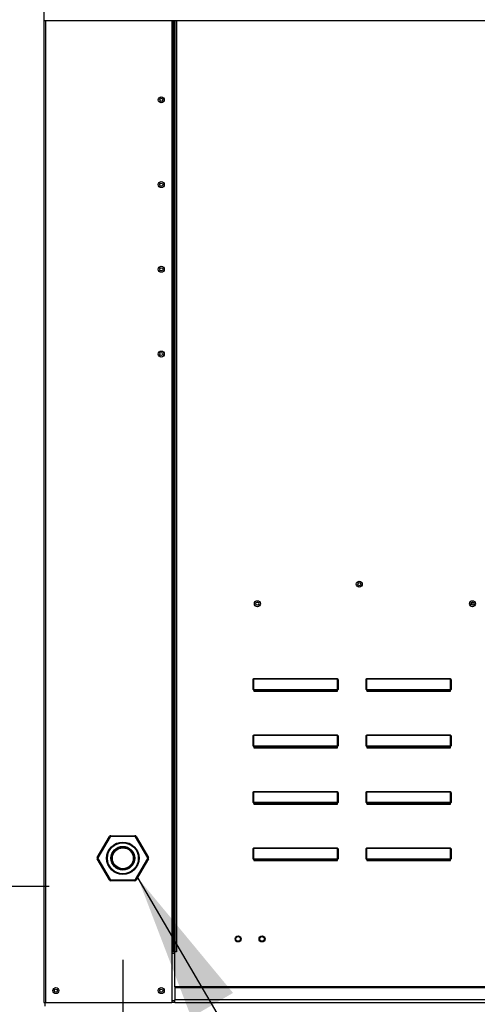
# Model space of a CAD drawing. Units: inches. Extents: x -1 to 298, y -207 to 0.
# Drawn here: x 88 to 97, y -104 to -84 of the extents above; entities that cross this region are included whole.
import ezdxf

# ---------------------------------------------------------------- set-up
doc = ezdxf.new("R2010")
doc.units = ezdxf.units.IN
doc.header["$LTSCALE"] = 4
doc.header["$MEASUREMENT"] = 0
doc.dimstyles.new('MOD', dxfattribs={"dimscale": 1.5, "dimtxt": 1.2, "dimasz": 2, "dimexe": 0.5, "dimexo": 1, "dimgap": 1, "dimtad": 0, "dimtih": 1, "dimtoh": 1, "dimdec": 4, "dimlfac": 1.333333, "dimzin": 0, "dimdsep": 46, "dimtxsty": 'Standard', "dimcen": 0.09, "dimdle": 0.125, "dimadec": 0, "dimazin": 0, "dimtfac": 1, "dimtdec": 4, "dimtix": 1, "dimtofl": 0, "dimtmove": 0, "dimatfit": 3, "dimfxl": 1, "dimfrac": 2, "dimtolj": 1, "dimtzin": 0, "dimarcsym": 0})

# ---------------------------------------------------------------- blocks, each defined once
blk = doc.blocks.new('*D7')
at = {"color": 0, "lineweight": -2, "transparency": 16777216}
for p, q in [((89.716, -102.819), (89.716, -111.317)), ((88.128, -107.99), (88.128, -111.317)), ((85.128, -110.567), (82.128, -110.567)), ((92.716, -110.567), (95.848, -110.567))]:
    blk.add_line(p, q, dxfattribs=at)
at = {"color": 0, "transparency": 16777216}
for points in [[(85.128, -110.067), (85.128, -111.067), (88.128, -110.567)], [(92.716, -110.067), (92.716, -111.067), (89.716, -110.567)]]:
    blk.add_solid(points, dxfattribs=at)
at = {"layer": 'DEFPOINTS', "color": 0, "transparency": 16777216}
for p in [(89.716, -101.319), (88.128, -106.49), (89.716, -110.567)]:
    blk.add_point(p, dxfattribs=at)
at = {"color": 0, "transparency": 16777216, "insert": (102.448, -110.567), "char_height": 1.8, "attachment_point": 5}
blk.add_mtext('\\A1;DIM "H"', dxfattribs=at)
blk = doc.blocks.new('*D9')
at = {"color": 0, "lineweight": -2, "transparency": 16777216}
for p, q in [((80.489, -98.319), (80.489, -95.319)), ((88.216, -101.319), (79.739, -101.319)), ((86.628, -106.49), (79.739, -106.49)), ((80.489, -109.49), (80.489, -112.836)), ((80.489, -112.836), (77.489, -112.836))]:
    blk.add_line(p, q, dxfattribs=at)
at = {"color": 0, "transparency": 16777216}
for points in [[(79.989, -98.319), (80.989, -98.319), (80.489, -101.319)], [(79.989, -109.49), (80.989, -109.49), (80.489, -106.49)]]:
    blk.add_solid(points, dxfattribs=at)
at = {"layer": 'DEFPOINTS', "color": 0, "transparency": 16777216}
for p in [(80.489, -101.319), (89.716, -101.319), (88.128, -106.49)]:
    blk.add_point(p, dxfattribs=at)
at = {"color": 0, "transparency": 16777216, "insert": (73.889, -112.836), "char_height": 1.8, "attachment_point": 5}
blk.add_mtext('\\A1;DIM\\P"G"', dxfattribs=at)
blk = doc.blocks.new('*D10')
at = {"color": 0, "lineweight": -2, "transparency": 16777216}
for p, q in [((86.625, -81.706), (76.777, -81.706)), ((77.527, -84.706), (77.527, -88.084)), ((77.527, -103.49), (77.527, -95.884)), ((86.628, -106.49), (76.777, -106.49))]:
    blk.add_line(p, q, dxfattribs=at)
at = {"color": 0, "transparency": 16777216}
for points in [[(77.027, -84.706), (78.027, -84.706), (77.527, -81.706)], [(77.027, -103.49), (78.027, -103.49), (77.527, -106.49)]]:
    blk.add_solid(points, dxfattribs=at)
at = {"layer": 'DEFPOINTS', "color": 0, "transparency": 16777216}
for p in [(88.125, -81.706), (77.527, -106.49), (88.128, -106.49)]:
    blk.add_point(p, dxfattribs=at)
at = {"color": 0, "transparency": 16777216, "insert": (77.527, -91.984), "char_height": 1.8, "attachment_point": 5}
blk.add_mtext('\\A1;DIM\\P"C"', dxfattribs=at)

msp = doc.modelspace()

# ---------------------------------------------------------------- linework, layer by layer
at = {"color": 7, "linetype": 'Continuous'}
for p, q in [((88.109387, -82.19417), (88.109387, -103.687203)), ((88.110362, -83.65561), (114.480195, -83.65561)), ((88.142062, -83.65561), (88.142062, -103.687203)), ((90.714574, -83.65561), (90.714574, -102.65576)), ((90.747248, -83.65561), (90.747248, -102.65576)), ((90.762366, -83.65561), (90.762366, -102.65576)), ((90.777728, -83.65561), (90.777728, -102.65576)), ((90.810403, -83.65561), (90.810403, -102.65576)), ((96.832697, -95.523726), (96.832697, -95.579711)), ((92.375134, -97.301317), (92.375134, -97.108054)), ((92.375134, -97.108054), (92.379578, -97.108054)), ((92.379578, -97.301317), (92.379578, -97.108054)), ((92.384023, -97.082739), (94.097307, -97.082739)), ((92.384023, -97.082739), (92.384023, -97.0843)), ((94.097307, -97.0843), (92.384023, -97.0843)), ((92.384023, -97.0843), (92.384023, -97.299756)), ((94.097307, -97.082739), (94.097307, -97.0843)), ((94.097307, -97.299756), (94.097307, -97.0843)), ((94.101752, -97.108054), (94.101752, -97.301317)), ((94.106196, -97.108054), (94.101752, -97.108054)), ((94.106196, -97.108054), (94.106196, -97.301317)), ((94.679134, -97.108054), (94.683578, -97.108054)), ((94.679134, -97.301317), (94.679134, -97.108054)), ((94.683578, -97.301317), (94.683578, -97.108054)), ((94.688023, -97.082739), (94.688023, -97.0843)), ((94.688023, -97.082739), (96.401307, -97.082739)), ((94.688023, -97.0843), (94.688023, -97.299756)), ((96.401307, -97.0843), (94.688023, -97.0843)), ((96.401307, -97.082739), (96.401307, -97.0843)), ((96.401307, -97.299756), (96.401307, -97.0843)), ((96.410196, -97.108054), (96.405752, -97.108054)), ((96.405752, -97.108054), (96.405752, -97.301317)), ((96.410196, -97.108054), (96.410196, -97.301317)), ((92.375134, -97.301317), (92.379578, -97.301317)), ((92.384023, -97.299756), (94.097307, -97.299756)), ((92.384023, -97.299756), (92.384023, -97.305761)), ((94.097307, -97.305761), (92.384023, -97.305761)), ((92.384023, -97.310205), (92.384023, -97.305761)), ((92.387578, -97.310205), (92.384023, -97.310205)), ((92.387578, -97.305761), (92.387578, -97.310205)), ((92.387578, -97.310205), (92.387578, -97.33701)), ((94.093752, -97.322322), (92.387578, -97.322322)), ((92.387578, -97.33701), (94.093752, -97.33701)), ((94.004977, -97.322322), (94.004977, -97.305761)), ((94.093752, -97.310205), (94.093752, -97.305761)), ((94.097307, -97.310205), (94.093752, -97.310205)), ((94.093752, -97.33701), (94.093752, -97.310205)), ((94.097307, -97.299756), (94.097307, -97.305761)), ((94.097307, -97.310205), (94.097307, -97.305761)), ((94.106196, -97.301317), (94.101752, -97.301317)), ((94.679134, -97.301317), (94.683578, -97.301317)), ((94.688023, -97.299756), (94.688023, -97.305761)), ((94.688023, -97.299756), (96.401307, -97.299756)), ((94.688023, -97.310205), (94.688023, -97.305761)), ((96.401307, -97.305761), (94.688023, -97.305761)), ((94.691578, -97.310205), (94.688023, -97.310205)), ((94.691578, -97.305761), (94.691578, -97.310205)), ((94.691578, -97.310205), (94.691578, -97.33701)), ((96.397752, -97.322322), (94.691578, -97.322322)), ((94.691578, -97.33701), (96.397752, -97.33701)), ((96.308977, -97.322322), (96.308977, -97.305761)), ((96.397752, -97.310205), (96.397752, -97.305761)), ((96.397752, -97.33701), (96.397752, -97.310205)), ((96.401307, -97.310205), (96.397752, -97.310205)), ((96.401307, -97.299756), (96.401307, -97.305761)), ((96.401307, -97.310205), (96.401307, -97.305761)), ((96.410196, -97.301317), (96.405752, -97.301317)), ((92.375134, -98.260054), (92.379578, -98.260054)), ((92.375134, -98.453317), (92.375134, -98.260054)), ((92.379578, -98.453317), (92.379578, -98.260054)), ((92.384023, -98.234739), (94.097307, -98.234739)), ((92.384023, -98.234739), (92.384023, -98.2363)), ((94.097307, -98.2363), (92.384023, -98.2363)), ((92.384023, -98.2363), (92.384023, -98.451756)), ((94.097307, -98.234739), (94.097307, -98.2363)), ((94.097307, -98.451756), (94.097307, -98.2363)), ((94.106196, -98.260054), (94.101752, -98.260054)), ((94.101752, -98.260054), (94.101752, -98.453317)), ((94.106196, -98.260054), (94.106196, -98.453317)), ((94.679134, -98.453317), (94.679134, -98.260054)), ((94.679134, -98.260054), (94.683578, -98.260054)), ((94.683578, -98.453317), (94.683578, -98.260054)), ((94.688023, -98.234739), (94.688023, -98.2363)), ((94.688023, -98.234739), (96.401307, -98.234739)), ((94.688023, -98.2363), (94.688023, -98.451756)), ((96.401307, -98.2363), (94.688023, -98.2363)), ((96.401307, -98.234739), (96.401307, -98.2363)), ((96.401307, -98.451756), (96.401307, -98.2363)), ((96.405752, -98.260054), (96.405752, -98.453317)), ((96.410196, -98.260054), (96.405752, -98.260054)), ((96.410196, -98.260054), (96.410196, -98.453317)), ((92.375134, -98.453317), (92.379578, -98.453317)), ((92.384023, -98.451756), (94.097307, -98.451756)), ((92.384023, -98.451756), (92.384023, -98.457761)), ((94.097307, -98.457761), (92.384023, -98.457761)), ((92.384023, -98.462205), (92.384023, -98.457761)), ((92.387578, -98.462205), (92.384023, -98.462205)), ((92.387578, -98.457761), (92.387578, -98.462205)), ((92.387578, -98.462205), (92.387578, -98.48901)), ((94.093752, -98.474322), (92.387578, -98.474322)), ((92.387578, -98.48901), (94.093752, -98.48901)), ((94.004977, -98.474322), (94.004977, -98.457761)), ((94.093752, -98.462205), (94.093752, -98.457761)), ((94.093752, -98.48901), (94.093752, -98.462205)), ((94.097307, -98.462205), (94.093752, -98.462205)), ((94.097307, -98.451756), (94.097307, -98.457761)), ((94.097307, -98.462205), (94.097307, -98.457761)), ((94.106196, -98.453317), (94.101752, -98.453317)), ((94.679134, -98.453317), (94.683578, -98.453317)), ((94.688023, -98.451756), (94.688023, -98.457761)), ((94.688023, -98.451756), (96.401307, -98.451756)), ((94.688023, -98.462205), (94.688023, -98.457761)), ((96.401307, -98.457761), (94.688023, -98.457761)), ((94.691578, -98.462205), (94.688023, -98.462205)), ((94.691578, -98.457761), (94.691578, -98.462205)), ((94.691578, -98.462205), (94.691578, -98.48901)), ((96.397752, -98.474322), (94.691578, -98.474322)), ((94.691578, -98.48901), (96.397752, -98.48901)), ((96.308977, -98.474322), (96.308977, -98.457761)), ((96.397752, -98.462205), (96.397752, -98.457761)), ((96.401307, -98.462205), (96.397752, -98.462205)), ((96.397752, -98.48901), (96.397752, -98.462205)), ((96.401307, -98.451756), (96.401307, -98.457761)), ((96.401307, -98.462205), (96.401307, -98.457761)), ((96.410196, -98.453317), (96.405752, -98.453317)), ((92.375134, -99.605317), (92.375134, -99.412054)), ((92.375134, -99.412054), (92.379578, -99.412054)), ((92.379578, -99.605317), (92.379578, -99.412054)), ((92.384023, -99.386739), (94.097307, -99.386739)), ((92.384023, -99.386739), (92.384023, -99.3883)), ((94.097307, -99.3883), (92.384023, -99.3883)), ((92.384023, -99.3883), (92.384023, -99.603756)), ((94.097307, -99.386739), (94.097307, -99.3883)), ((94.097307, -99.603756), (94.097307, -99.3883)), ((94.106196, -99.412054), (94.101752, -99.412054)), ((94.101752, -99.412054), (94.101752, -99.605317)), ((94.106196, -99.412054), (94.106196, -99.605317)), ((94.679134, -99.605317), (94.679134, -99.412054)), ((94.679134, -99.412054), (94.683578, -99.412054)), ((94.683578, -99.605317), (94.683578, -99.412054)), ((94.688023, -99.386739), (94.688023, -99.3883)), ((94.688023, -99.386739), (96.401307, -99.386739)), ((94.688023, -99.3883), (94.688023, -99.603756)), ((96.401307, -99.3883), (94.688023, -99.3883)), ((96.401307, -99.386739), (96.401307, -99.3883)), ((96.401307, -99.603756), (96.401307, -99.3883)), ((96.405752, -99.412054), (96.405752, -99.605317)), ((96.410196, -99.412054), (96.405752, -99.412054)), ((96.410196, -99.412054), (96.410196, -99.605317)), ((92.375134, -99.605317), (92.379578, -99.605317)), ((92.384023, -99.603756), (94.097307, -99.603756)), ((92.384023, -99.603756), (92.384023, -99.609761)), ((94.097307, -99.609761), (92.384023, -99.609761)), ((92.384023, -99.614205), (92.384023, -99.609761)), ((92.387578, -99.614205), (92.384023, -99.614205)), ((92.387578, -99.609761), (92.387578, -99.614205)), ((92.387578, -99.614205), (92.387578, -99.64101)), ((94.004977, -99.626322), (94.004977, -99.609761)), ((94.093752, -99.614205), (94.093752, -99.609761)), ((94.093752, -99.64101), (94.093752, -99.614205)), ((94.097307, -99.614205), (94.093752, -99.614205)), ((94.097307, -99.603756), (94.097307, -99.609761)), ((94.097307, -99.614205), (94.097307, -99.609761)), ((94.106196, -99.605317), (94.101752, -99.605317)), ((94.679134, -99.605317), (94.683578, -99.605317)), ((94.688023, -99.603756), (94.688023, -99.609761)), ((94.688023, -99.603756), (96.401307, -99.603756)), ((94.688023, -99.614205), (94.688023, -99.609761)), ((96.401307, -99.609761), (94.688023, -99.609761)), ((94.691578, -99.614205), (94.688023, -99.614205)), ((94.691578, -99.609761), (94.691578, -99.614205)), ((94.691578, -99.614205), (94.691578, -99.64101)), ((96.308977, -99.626322), (96.308977, -99.609761)), ((96.397752, -99.614205), (96.397752, -99.609761)), ((96.401307, -99.614205), (96.397752, -99.614205)), ((96.397752, -99.64101), (96.397752, -99.614205)), ((96.401307, -99.603756), (96.401307, -99.609761)), ((96.401307, -99.614205), (96.401307, -99.609761)), ((96.410196, -99.605317), (96.405752, -99.605317)), ((94.093752, -99.626322), (92.387578, -99.626322)), ((92.387578, -99.64101), (94.093752, -99.64101)), ((96.397752, -99.626322), (94.691578, -99.626322)), ((94.691578, -99.64101), (96.397752, -99.64101)), ((89.198398, -100.728569), (89.445611, -100.300384)), ((89.458788, -100.307992), (89.211575, -100.736177)), ((89.445611, -100.300384), (89.458788, -100.307992)), ((89.472007, -100.285144), (89.472007, -100.30036)), ((89.472007, -100.285144), (89.966432, -100.285144)), ((89.966432, -100.30036), (89.472007, -100.30036)), ((89.966432, -100.285144), (89.966432, -100.30036)), ((89.979652, -100.307992), (89.992829, -100.300384)), ((90.226864, -100.736177), (89.979652, -100.307992)), ((89.992829, -100.300384), (90.240041, -100.728569)), ((92.375134, -100.757317), (92.375134, -100.564054)), ((92.375134, -100.564054), (92.379578, -100.564054)), ((92.379578, -100.757317), (92.379578, -100.564054)), ((92.384023, -100.538739), (94.097307, -100.538739)), ((92.384023, -100.538739), (92.384023, -100.5403)), ((94.097307, -100.5403), (92.384023, -100.5403)), ((92.384023, -100.5403), (92.384023, -100.755756)), ((94.097307, -100.538739), (94.097307, -100.5403)), ((94.097307, -100.755756), (94.097307, -100.5403)), ((94.101752, -100.564054), (94.101752, -100.757317)), ((94.106196, -100.564054), (94.101752, -100.564054)), ((94.106196, -100.564054), (94.106196, -100.757317)), ((94.679134, -100.564054), (94.683578, -100.564054)), ((94.679134, -100.757317), (94.679134, -100.564054)), ((94.683578, -100.757317), (94.683578, -100.564054)), ((94.688023, -100.538739), (94.688023, -100.5403)), ((94.688023, -100.538739), (96.401307, -100.538739)), ((94.688023, -100.5403), (94.688023, -100.755756)), ((96.401307, -100.5403), (94.688023, -100.5403)), ((96.401307, -100.538739), (96.401307, -100.5403)), ((96.401307, -100.755756), (96.401307, -100.5403)), ((96.410196, -100.564054), (96.405752, -100.564054)), ((96.405752, -100.564054), (96.405752, -100.757317)), ((96.410196, -100.564054), (96.410196, -100.757317)), ((89.198398, -100.728569), (89.211575, -100.736177)), ((89.198398, -100.759049), (89.211575, -100.751441)), ((89.445611, -101.187234), (89.198398, -100.759049)), ((89.211575, -100.751441), (89.458788, -101.179626)), ((89.979652, -101.179626), (90.226864, -100.751441)), ((90.240041, -100.759049), (89.992829, -101.187234)), ((90.226864, -100.736177), (90.240041, -100.728569)), ((90.226864, -100.751441), (90.240041, -100.759049)), ((92.375134, -100.757317), (92.379578, -100.757317)), ((92.384023, -100.755756), (94.097307, -100.755756)), ((92.384023, -100.755756), (92.384023, -100.761761)), ((94.097307, -100.761761), (92.384023, -100.761761)), ((92.384023, -100.766205), (92.384023, -100.761761)), ((92.387578, -100.766205), (92.384023, -100.766205)), ((92.387578, -100.761761), (92.387578, -100.766205)), ((92.387578, -100.766205), (92.387578, -100.79301)), ((94.093752, -100.778322), (92.387578, -100.778322)), ((92.387578, -100.79301), (94.093752, -100.79301)), ((94.004977, -100.778322), (94.004977, -100.761761)), ((94.093752, -100.766205), (94.093752, -100.761761)), ((94.097307, -100.766205), (94.093752, -100.766205)), ((94.093752, -100.79301), (94.093752, -100.766205)), ((94.097307, -100.755756), (94.097307, -100.761761)), ((94.097307, -100.766205), (94.097307, -100.761761)), ((94.106196, -100.757317), (94.101752, -100.757317)), ((94.679134, -100.757317), (94.683578, -100.757317)), ((94.688023, -100.755756), (94.688023, -100.761761)), ((94.688023, -100.755756), (96.401307, -100.755756)), ((94.688023, -100.766205), (94.688023, -100.761761)), ((96.401307, -100.761761), (94.688023, -100.761761)), ((94.691578, -100.766205), (94.688023, -100.766205)), ((94.691578, -100.761761), (94.691578, -100.766205)), ((94.691578, -100.766205), (94.691578, -100.79301)), ((96.397752, -100.778322), (94.691578, -100.778322)), ((94.691578, -100.79301), (96.397752, -100.79301)), ((96.308977, -100.778322), (96.308977, -100.761761)), ((96.397752, -100.766205), (96.397752, -100.761761)), ((96.397752, -100.79301), (96.397752, -100.766205)), ((96.401307, -100.766205), (96.397752, -100.766205)), ((96.401307, -100.755756), (96.401307, -100.761761)), ((96.401307, -100.766205), (96.401307, -100.761761)), ((96.410196, -100.757317), (96.405752, -100.757317)), ((89.445611, -101.187234), (89.458788, -101.179626)), ((89.472007, -101.187258), (89.472007, -101.202474)), ((89.472007, -101.187258), (89.966432, -101.187258)), ((89.966432, -101.202474), (89.472007, -101.202474)), ((89.966432, -101.187258), (89.966432, -101.202474)), ((89.979652, -101.179626), (89.992829, -101.187234)), ((90.747248, -102.65576), (90.714574, -102.65576)), ((90.714574, -102.65576), (90.714574, -103.687203)), ((90.777728, -102.688435), (90.714574, -102.688435)), ((90.777728, -102.65576), (90.747248, -102.65576)), ((90.810403, -102.65576), (90.777728, -102.65576)), ((90.777728, -103.367275), (90.777728, -102.65576)), ((111.810879, -103.367275), (90.777728, -103.367275)), ((90.777728, -103.367275), (90.777728, -103.376992)), ((90.777728, -103.376992), (111.810879, -103.376992)), ((90.777728, -103.376992), (90.777728, -103.633526)), ((88.109387, -103.687203), (88.142062, -103.687203)), ((88.128382, -103.687203), (88.128382, -103.758961)), ((88.142062, -103.687203), (90.714574, -103.687203)), ((90.777728, -103.654529), (90.714574, -103.654529)), ((90.777728, -103.687203), (90.714574, -103.687203)), ((111.810879, -103.633526), (90.777728, -103.633526)), ((90.777728, -103.687203), (90.777728, -103.633526)), ((90.777728, -103.687203), (111.810879, -103.687203))]:
    msp.add_line(p, q, dxfattribs=at)
at = {"color": 7, "linetype": 'Continuous', "flags": 128}
for points in [[(92.375134, -97.108054), (92.375305, -97.103115), (92.375811, -97.098366), (92.376632, -97.09399), (92.377737, -97.090154), (92.379084, -97.087005), (92.380621, -97.084666), (92.382289, -97.083225), (92.384023, -97.082739)], [(92.379578, -97.108054), (92.379664, -97.10342), (92.379917, -97.098963), (92.380327, -97.094857), (92.38088, -97.091257), (92.381554, -97.088303), (92.382322, -97.086108), (92.383156, -97.084756), (92.384023, -97.0843)], [(94.097307, -97.082739), (94.099041, -97.083225), (94.100709, -97.084666), (94.102246, -97.087005), (94.103593, -97.090154), (94.104698, -97.09399), (94.105519, -97.098366), (94.106025, -97.103115), (94.106196, -97.108054)], [(94.097307, -97.0843), (94.098174, -97.084756), (94.099008, -97.086108), (94.099776, -97.088303), (94.10045, -97.091257), (94.101003, -97.094857), (94.101413, -97.098963), (94.101666, -97.10342), (94.101752, -97.108054)], [(94.679134, -97.108054), (94.679305, -97.103115), (94.679811, -97.098366), (94.680632, -97.09399), (94.681737, -97.090154), (94.683084, -97.087005), (94.684621, -97.084666), (94.686289, -97.083225), (94.688023, -97.082739)], [(94.683578, -97.108054), (94.683664, -97.10342), (94.683917, -97.098963), (94.684327, -97.094857), (94.68488, -97.091257), (94.685554, -97.088303), (94.686322, -97.086108), (94.687156, -97.084756), (94.688023, -97.0843)], [(96.401307, -97.082739), (96.403041, -97.083225), (96.404709, -97.084666), (96.406246, -97.087005), (96.407593, -97.090154), (96.408698, -97.09399), (96.409519, -97.098366), (96.410025, -97.103115), (96.410196, -97.108054)], [(96.401307, -97.0843), (96.402174, -97.084756), (96.403008, -97.086108), (96.403776, -97.088303), (96.40445, -97.091257), (96.405003, -97.094857), (96.405413, -97.098963), (96.405666, -97.10342), (96.405752, -97.108054)], [(92.384023, -97.299756), (92.383156, -97.299786), (92.382322, -97.299875), (92.381554, -97.300019), (92.38088, -97.300213), (92.380327, -97.30045), (92.379917, -97.300719), (92.379664, -97.301012), (92.379578, -97.301317)], [(94.101752, -97.301317), (94.101666, -97.301012), (94.101413, -97.300719), (94.101003, -97.30045), (94.10045, -97.300213), (94.099776, -97.300019), (94.099008, -97.299875), (94.098174, -97.299786), (94.097307, -97.299756)], [(94.688023, -97.299756), (94.687156, -97.299786), (94.686322, -97.299875), (94.685554, -97.300019), (94.68488, -97.300213), (94.684327, -97.30045), (94.683917, -97.300719), (94.683664, -97.301012), (94.683578, -97.301317)], [(96.405752, -97.301317), (96.405666, -97.301012), (96.405413, -97.300719), (96.405003, -97.30045), (96.40445, -97.300213), (96.403776, -97.300019), (96.403008, -97.299875), (96.402174, -97.299786), (96.401307, -97.299756)], [(92.375134, -98.260054), (92.375305, -98.255115), (92.375811, -98.250366), (92.376632, -98.24599), (92.377737, -98.242154), (92.379084, -98.239005), (92.380621, -98.236666), (92.382289, -98.235225), (92.384023, -98.234739)], [(92.379578, -98.260054), (92.379664, -98.25542), (92.379917, -98.250963), (92.380327, -98.246857), (92.38088, -98.243257), (92.381554, -98.240303), (92.382322, -98.238108), (92.383156, -98.236756), (92.384023, -98.2363)], [(94.097307, -98.234739), (94.099041, -98.235225), (94.100709, -98.236666), (94.102246, -98.239005), (94.103593, -98.242154), (94.104698, -98.24599), (94.105519, -98.250366), (94.106025, -98.255115), (94.106196, -98.260054)], [(94.097307, -98.2363), (94.098174, -98.236756), (94.099008, -98.238108), (94.099776, -98.240303), (94.10045, -98.243257), (94.101003, -98.246857), (94.101413, -98.250963), (94.101666, -98.25542), (94.101752, -98.260054)], [(94.679134, -98.260054), (94.679305, -98.255115), (94.679811, -98.250366), (94.680632, -98.24599), (94.681737, -98.242154), (94.683084, -98.239005), (94.684621, -98.236666), (94.686289, -98.235225), (94.688023, -98.234739)], [(94.683578, -98.260054), (94.683664, -98.25542), (94.683917, -98.250963), (94.684327, -98.246857), (94.68488, -98.243257), (94.685554, -98.240303), (94.686322, -98.238108), (94.687156, -98.236756), (94.688023, -98.2363)], [(96.401307, -98.234739), (96.403041, -98.235225), (96.404709, -98.236666), (96.406246, -98.239005), (96.407593, -98.242154), (96.408698, -98.24599), (96.409519, -98.250366), (96.410025, -98.255115), (96.410196, -98.260054)], [(96.401307, -98.2363), (96.402174, -98.236756), (96.403008, -98.238108), (96.403776, -98.240303), (96.40445, -98.243257), (96.405003, -98.246857), (96.405413, -98.250963), (96.405666, -98.25542), (96.405752, -98.260054)], [(92.384023, -98.451756), (92.383156, -98.451786), (92.382322, -98.451875), (92.381554, -98.452019), (92.38088, -98.452213), (92.380327, -98.45245), (92.379917, -98.452719), (92.379664, -98.453012), (92.379578, -98.453317)], [(94.101752, -98.453317), (94.101666, -98.453012), (94.101413, -98.452719), (94.101003, -98.45245), (94.10045, -98.452213), (94.099776, -98.452019), (94.099008, -98.451875), (94.098174, -98.451786), (94.097307, -98.451756)], [(94.688023, -98.451756), (94.687156, -98.451786), (94.686322, -98.451875), (94.685554, -98.452019), (94.68488, -98.452213), (94.684327, -98.45245), (94.683917, -98.452719), (94.683664, -98.453012), (94.683578, -98.453317)], [(96.405752, -98.453317), (96.405666, -98.453012), (96.405413, -98.452719), (96.405003, -98.45245), (96.40445, -98.452213), (96.403776, -98.452019), (96.403008, -98.451875), (96.402174, -98.451786), (96.401307, -98.451756)], [(92.375134, -99.412054), (92.375305, -99.407115), (92.375811, -99.402366), (92.376632, -99.39799), (92.377737, -99.394154), (92.379084, -99.391005), (92.380621, -99.388666), (92.382289, -99.387225), (92.384023, -99.386739)], [(92.379578, -99.412054), (92.379664, -99.40742), (92.379917, -99.402963), (92.380327, -99.398857), (92.38088, -99.395257), (92.381554, -99.392303), (92.382322, -99.390108), (92.383156, -99.388756), (92.384023, -99.3883)], [(94.097307, -99.386739), (94.099041, -99.387225), (94.100709, -99.388666), (94.102246, -99.391005), (94.103593, -99.394154), (94.104698, -99.39799), (94.105519, -99.402366), (94.106025, -99.407115), (94.106196, -99.412054)], [(94.097307, -99.3883), (94.098174, -99.388756), (94.099008, -99.390108), (94.099776, -99.392303), (94.10045, -99.395257), (94.101003, -99.398857), (94.101413, -99.402963), (94.101666, -99.40742), (94.101752, -99.412054)], [(94.679134, -99.412054), (94.679305, -99.407115), (94.679811, -99.402366), (94.680632, -99.39799), (94.681737, -99.394154), (94.683084, -99.391005), (94.684621, -99.388666), (94.686289, -99.387225), (94.688023, -99.386739)], [(94.683578, -99.412054), (94.683664, -99.40742), (94.683917, -99.402963), (94.684327, -99.398857), (94.68488, -99.395257), (94.685554, -99.392303), (94.686322, -99.390108), (94.687156, -99.388756), (94.688023, -99.3883)], [(96.401307, -99.386739), (96.403041, -99.387225), (96.404709, -99.388666), (96.406246, -99.391005), (96.407593, -99.394154), (96.408698, -99.39799), (96.409519, -99.402366), (96.410025, -99.407115), (96.410196, -99.412054)], [(96.401307, -99.3883), (96.402174, -99.388756), (96.403008, -99.390108), (96.403776, -99.392303), (96.40445, -99.395257), (96.405003, -99.398857), (96.405413, -99.402963), (96.405666, -99.40742), (96.405752, -99.412054)], [(92.384023, -99.603756), (92.383156, -99.603786), (92.382322, -99.603875), (92.381554, -99.604019), (92.38088, -99.604213), (92.380327, -99.60445), (92.379917, -99.604719), (92.379664, -99.605012), (92.379578, -99.605317)], [(94.101752, -99.605317), (94.101666, -99.605012), (94.101413, -99.604719), (94.101003, -99.60445), (94.10045, -99.604213), (94.099776, -99.604019), (94.099008, -99.603875), (94.098174, -99.603786), (94.097307, -99.603756)], [(94.688023, -99.603756), (94.687156, -99.603786), (94.686322, -99.603875), (94.685554, -99.604019), (94.68488, -99.604213), (94.684327, -99.60445), (94.683917, -99.604719), (94.683664, -99.605012), (94.683578, -99.605317)], [(96.405752, -99.605317), (96.405666, -99.605012), (96.405413, -99.604719), (96.405003, -99.60445), (96.40445, -99.604213), (96.403776, -99.604019), (96.403008, -99.603875), (96.402174, -99.603786), (96.401307, -99.603756)], [(92.375134, -100.564054), (92.375305, -100.559115), (92.375811, -100.554366), (92.376632, -100.54999), (92.377737, -100.546154), (92.379084, -100.543005), (92.380621, -100.540666), (92.382289, -100.539225), (92.384023, -100.538739)], [(92.379578, -100.564054), (92.379664, -100.55942), (92.379917, -100.554963), (92.380327, -100.550857), (92.38088, -100.547257), (92.381554, -100.544303), (92.382322, -100.542108), (92.383156, -100.540756), (92.384023, -100.5403)], [(94.097307, -100.538739), (94.099041, -100.539225), (94.100709, -100.540666), (94.102246, -100.543005), (94.103593, -100.546154), (94.104698, -100.54999), (94.105519, -100.554366), (94.106025, -100.559115), (94.106196, -100.564054)], [(94.097307, -100.5403), (94.098174, -100.540756), (94.099008, -100.542108), (94.099776, -100.544303), (94.10045, -100.547257), (94.101003, -100.550857), (94.101413, -100.554963), (94.101666, -100.55942), (94.101752, -100.564054)], [(94.679134, -100.564054), (94.679305, -100.559115), (94.679811, -100.554366), (94.680632, -100.54999), (94.681737, -100.546154), (94.683084, -100.543005), (94.684621, -100.540666), (94.686289, -100.539225), (94.688023, -100.538739)], [(94.683578, -100.564054), (94.683664, -100.55942), (94.683917, -100.554963), (94.684327, -100.550857), (94.68488, -100.547257), (94.685554, -100.544303), (94.686322, -100.542108), (94.687156, -100.540756), (94.688023, -100.5403)], [(96.401307, -100.538739), (96.403041, -100.539225), (96.404709, -100.540666), (96.406246, -100.543005), (96.407593, -100.546154), (96.408698, -100.54999), (96.409519, -100.554366), (96.410025, -100.559115), (96.410196, -100.564054)], [(96.401307, -100.5403), (96.402174, -100.540756), (96.403008, -100.542108), (96.403776, -100.544303), (96.40445, -100.547257), (96.405003, -100.550857), (96.405413, -100.554963), (96.405666, -100.55942), (96.405752, -100.564054)], [(92.384023, -100.755756), (92.383156, -100.755786), (92.382322, -100.755875), (92.381554, -100.756019), (92.38088, -100.756213), (92.380327, -100.75645), (92.379917, -100.756719), (92.379664, -100.757012), (92.379578, -100.757317)], [(94.101752, -100.757317), (94.101666, -100.757012), (94.101413, -100.756719), (94.101003, -100.75645), (94.10045, -100.756213), (94.099776, -100.756019), (94.099008, -100.755875), (94.098174, -100.755786), (94.097307, -100.755756)], [(94.688023, -100.755756), (94.687156, -100.755786), (94.686322, -100.755875), (94.685554, -100.756019), (94.68488, -100.756213), (94.684327, -100.75645), (94.683917, -100.756719), (94.683664, -100.757012), (94.683578, -100.757317)], [(96.405752, -100.757317), (96.405666, -100.757012), (96.405413, -100.756719), (96.405003, -100.75645), (96.40445, -100.756213), (96.403776, -100.756019), (96.403008, -100.755875), (96.402174, -100.755786), (96.401307, -100.755756)]]:
    msp.add_lwpolyline(points, dxfattribs=at)
at = {"color": 7, "linetype": 'Continuous'}
for centre, radius in [((90.503408, -85.274789), 0.06096), ((90.503408, -85.274789), 0.031699), ((90.503408, -87.002789), 0.06096), ((90.503408, -87.002789), 0.031699), ((90.503408, -88.730789), 0.06096), ((90.503408, -88.730789), 0.031699), ((90.503408, -90.458789), 0.06096), ((90.503408, -90.458789), 0.031699), ((94.539716, -95.15236), 0.06096), ((94.539716, -95.15236), 0.031699), ((92.461815, -95.551719), 0.06096), ((92.461815, -95.551719), 0.031699), ((96.847571, -95.551719), 0.06096), ((96.847571, -95.551719), 0.031699), ((89.719219, -100.743811), 0.330403), ((89.719219, -100.743811), 0.315188), ((89.719219, -100.743811), 0.241987), ((89.719219, -100.743811), 0.226771), ((89.719219, -100.743811), 0.21336), ((92.069205, -102.390462), 0.06096), ((92.069205, -102.390462), 0.047305), ((92.556885, -102.390462), 0.06096), ((92.556885, -102.390462), 0.047305), ((88.353227, -103.443363), 0.06096), ((88.353227, -103.443363), 0.031699), ((90.503408, -103.443363), 0.06096), ((90.503408, -103.443363), 0.031699)]:
    msp.add_circle(centre, radius, dxfattribs=at)
for centre, radius, start, end in [((92.384023, -97.301317), 0.008889, 180, 270), ((92.384023, -97.301317), 0.004444, 180, 270), ((94.097307, -97.301317), 0.004444, 270, 0), ((94.097307, -97.301317), 0.008889, 270, 0), ((94.688023, -97.301317), 0.008889, 180, 270), ((94.688023, -97.301317), 0.004444, 180, 270), ((96.401307, -97.301317), 0.008889, 270, 0), ((96.401307, -97.301317), 0.004444, 270, 0), ((92.384023, -98.453317), 0.008889, 180, 270), ((92.384023, -98.453317), 0.004444, 180, 270), ((94.097307, -98.453317), 0.008889, 270, 0), ((94.097307, -98.453317), 0.004444, 270, 0), ((94.688023, -98.453317), 0.008889, 180, 270), ((94.688023, -98.453317), 0.004444, 180, 270), ((96.401307, -98.453317), 0.004444, 270, 0), ((96.401307, -98.453317), 0.008889, 270, 0), ((92.384023, -99.605317), 0.008889, 180, 270), ((92.384023, -99.605317), 0.004444, 180, 270), ((94.097307, -99.605317), 0.008889, 270, 0), ((94.097307, -99.605317), 0.004444, 270, 0), ((94.688023, -99.605317), 0.008889, 180, 270), ((94.688023, -99.605317), 0.004444, 180, 270), ((96.401307, -99.605317), 0.004444, 270, 0), ((96.401307, -99.605317), 0.008889, 270, 0), ((89.472007, -100.315624), 0.03048, 90, 150), ((89.472007, -100.315624), 0.015264, 90, 150), ((89.966432, -100.315624), 0.03048, 30, 90), ((89.966432, -100.315624), 0.015264, 30, 90), ((89.224794, -100.743809), 0.03048, 150, 210), ((89.224794, -100.743809), 0.015264, 150, 210), ((90.213645, -100.743809), 0.015264, 330, 30), ((90.213645, -100.743809), 0.03048, 330, 30), ((92.384023, -100.757317), 0.008889, 180, 270), ((92.384023, -100.757317), 0.004444, 180, 270), ((94.097307, -100.757317), 0.004444, 270, 0), ((94.097307, -100.757317), 0.008889, 270, 0), ((94.688023, -100.757317), 0.008889, 180, 270), ((94.688023, -100.757317), 0.004444, 180, 270), ((96.401307, -100.757317), 0.008889, 270, 0), ((96.401307, -100.757317), 0.004444, 270, 0), ((89.472007, -101.171994), 0.03048, 210, 270), ((89.472007, -101.171994), 0.015264, 210, 270), ((89.966432, -101.171994), 0.015264, 270, 330), ((89.966432, -101.171994), 0.03048, 270, 330)]:
    msp.add_arc(centre, radius, start, end, dxfattribs=at)

# ---------------------------------------------------------------- dimensions: what is measured, and where the dimension line sits
at = {"color": 7}
for base, p1, p2, text, picture, middle in [((77.527427, -106.490493), (88.124505, -81.70649), (88.128382, -106.490493), 'DIM\\P"C"', '*D10', (77.527427, -91.984146)), ((80.488634, -101.318945), (88.128382, -106.490493), (89.716345, -101.318945), 'DIM\\P"G"', '*D9', (73.888634, -112.835728))]:
    dim = msp.add_linear_dim(base=base, p1=p1, p2=p2, angle=90, text=text, dimstyle='MOD', override={"dimpost": ' in'}, dxfattribs=at)
    dim.commit()
    dim.dimension.update_dxf_attribs({"geometry": picture, "text_midpoint": middle, "dimtype": 128})
dim = msp.add_linear_dim(base=(89.716345, -110.56705), p1=(88.128382, -106.490493), p2=(89.716345, -101.318945), text='DIM "H"', dimstyle='MOD', override={"dimpost": ' in'}, dxfattribs=at)
dim.commit()
dim.dimension.update_dxf_attribs({"geometry": '*D7', "text_midpoint": (102.447596, -110.56705), "dimtype": 128})

# ---------------------------------------------------------------- leaders
msp.add_leader([(90.027279, -101.148324), (94.134529, -108.184001), (114.91976, -108.184001)], dimstyle='MOD', dxfattribs=at)

doc.saveas('drawing.dxf')
